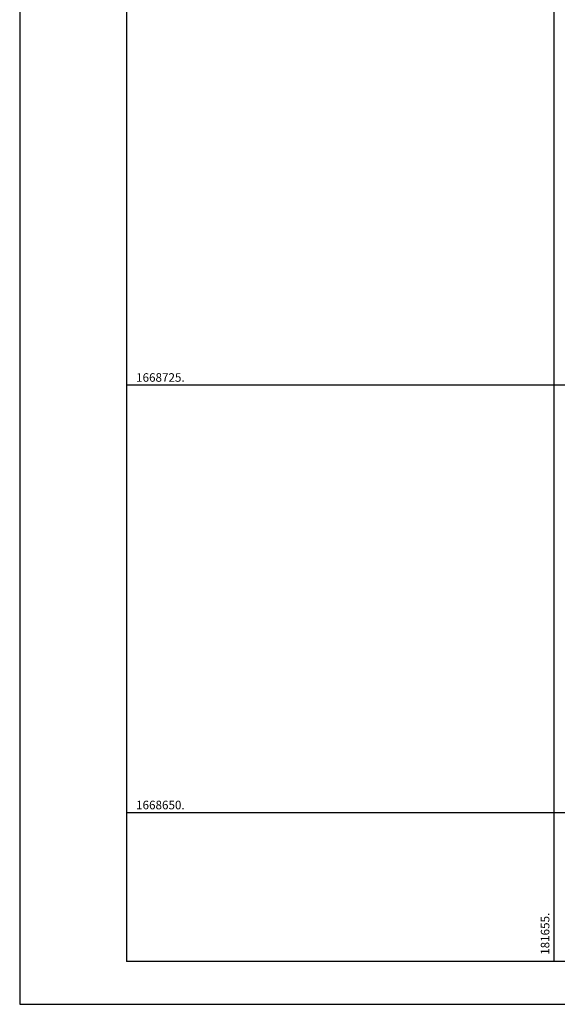
# Model space of a CAD drawing. Extents: x 181561 to 182290, y 1668616 to 1669133.
# Drawn here: x 181561 to 181656, y 1668616 to 1668789 of the extents above; entities that cross this region are included whole.
import ezdxf

# ---------------------------------------------------------------- set-up
doc = ezdxf.new("R2010")
doc.units = 0
doc.header["$LTSCALE"] = 6
doc.header["$MEASUREMENT"] = 0
for name, color, linetype in [('MALHA', 8, 'CONTINUOUS'), ('MARGEM', 7, 'CONTINUOUS'), ('TEXTO-COORDENADAS', 164, 'CONTINUOUS')]:
    doc.layers.add(name, color=color, linetype=linetype)
doc.styles.get("Standard").update_dxf_attribs({"font": 'romans.shx'})

msp = doc.modelspace()

# ---------------------------------------------------------------- linework, layer by layer
at = {"layer": 'MALHA'}
for p, q in [((181655, 1668623.84), (181655, 1669123.71)), ((181580, 1668725), (182149.43, 1668725)), ((181580, 1668650), (182149.43, 1668650))]:
    msp.add_line(p, q, dxfattribs=at)
at = {"layer": 'MARGEM', "color": 7}
for p, q in [((181561.25, 1669132.81), (181561.25, 1668616.34)), ((181561.25, 1668616.34), (182290.43, 1668616.34))]:
    msp.add_line(p, q, dxfattribs=at)
at = {"layer": 'MARGEM'}
for p in [(181580, 1669123.71), (182282.93, 1668623.84)]:
    msp.add_line(p, (181580, 1668623.84), dxfattribs=at)

# ---------------------------------------------------------------- texts
at = {"layer": 'TEXTO-COORDENADAS'}
for s, p in [('1668725.', (181581.67, 1668725.55)), ('1668650.', (181581.67, 1668650.55))]:
    msp.add_text(s, height=1.5, dxfattribs=at).set_placement(p)
msp.add_text('181655.', height=1.5, rotation=90, dxfattribs=at).set_placement((181654.16, 1668625.02))

doc.saveas('drawing.dxf')
